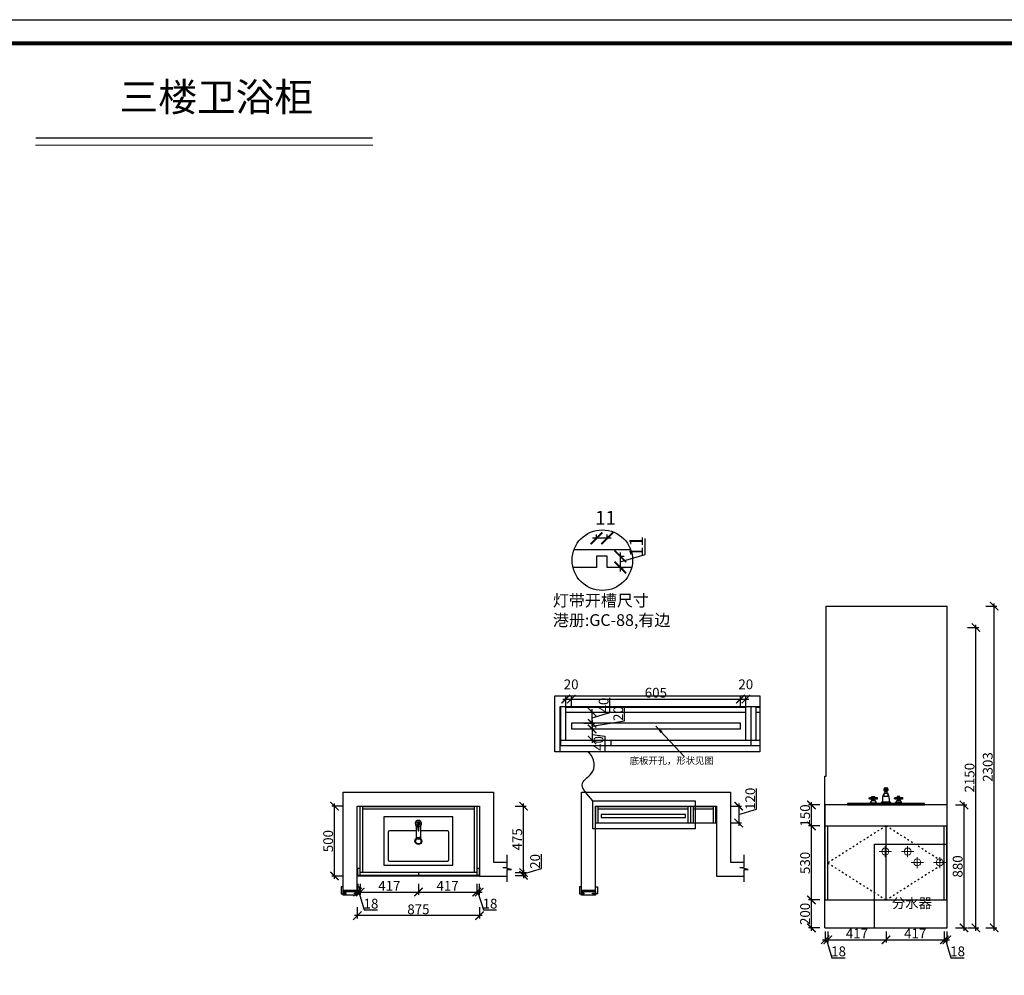
# Model space of a CAD drawing. Units: millimetres. Extents: x 251389 to 267593, y -250007 to -238715.
# Drawn here: x 255104 to 262152, y -245556 to -238715 of the extents above; entities that cross this region are included whole.
import ezdxf

# ---------------------------------------------------------------- set-up
doc = ezdxf.new("R2010")
doc.units = ezdxf.units.MM
doc.header["$PDMODE"] = 35
doc.header["$PDSIZE"] = -20
doc.linetypes.add('ACAD_ISO03W100', pattern=[30, 12, -18])
doc.layers.add('1', color=7, linetype='Continuous', lineweight=20)
doc.layers.add('尺寸', color=7, linetype='Continuous', lineweight=9)
for name, color, linetype in [('ZB_厨柜', 7, 'Continuous'), ('五金', 1, 'Continuous'), ('台面', 2, 'Continuous'), ('墙体', 4, 'Continuous'), ('开门方向', 8, 'ACAD_ISO03W100'), ('灰线', 252, 'Continuous'), ('门板', 3, 'Continuous')]:
    doc.layers.add(name, color=color, linetype=linetype)
doc.styles.get("Standard").update_dxf_attribs({"font": 'arial.ttf'})
doc.dimstyles.new('ISO-25', dxfattribs={"dimtxt": 70, "dimasz": 60, "dimexe": 20, "dimexo": 30, "dimtad": 1, "dimdec": 0, "dimdsep": 46, "dimtxsty": 'Standard', "dimblk": 'ARCHTICK', "dimcen": 2.5, "dimdle": 20, "dimclrd": 1, "dimclre": 1, "dimclrt": 1, "dimadec": 0, "dimazin": 0, "dimtfac": 1, "dimtdec": 0, "dimtmove": 1, "dimatfit": 3, "dimfxl": 0, "dimarcsym": 0})

# ---------------------------------------------------------------- blocks, each defined once
blk = doc.blocks.new('_ArchTick')
at = {"color": 0, "linetype": 'ByBlock', "const_width": 0.15}
blk.add_lwpolyline([(-0.5, -0.5), (0.5, 0.5)], dxfattribs=at)
blk = doc.blocks.new('*D10')
at = {"color": 1, "lineweight": -2}
for p, q in [((37109.3, -221460.1), (37109.3, -221378.7)), ((36982.9, -221449.2), (36982.9, -221546.7)), ((36979.9, -221469.2), (37002.9, -221469.2)), ((36982.9, -221498), (37109.3, -221460.1)), ((36979.9, -221526.7), (37002.9, -221526.7))]:
    blk.add_line(p, q, dxfattribs=at)
at = {"layer": 'Defpoints', "color": 0}
for p in [(36916.2, -221469.2), (36916.2, -221526.7), (36982.9, -221526.7)]:
    blk.add_point(p, dxfattribs=at)
at = {"color": 1, "lineweight": -2, "xscale": 60, "yscale": 60, "zscale": 60}
for p, rotation in [((36982.9, -221469.2), 90), ((36982.9, -221526.7), 270)]:
    blk.add_blockref('_ArchTick', p, dxfattribs=dict(at, rotation=rotation))
at = {"color": 1, "insert": (37073.5, -221419.4), "char_height": 70, "attachment_point": 5, "rotation": 90}
blk.add_mtext('11', dxfattribs=at)
blk = doc.blocks.new('*D11')
at = {"color": 1, "lineweight": -2}
for p, q in [((36936.2, -221377.1), (36841.2, -221377.1)), ((36861.2, -221380.1), (36861.2, -221357.1)), ((36916.2, -221380.1), (36916.2, -221357.1))]:
    blk.add_line(p, q, dxfattribs=at)
at = {"layer": 'Defpoints', "color": 0}
for p in [(36861.2, -221377.1), (36861.2, -221469.2), (36916.2, -221469.2)]:
    blk.add_point(p, dxfattribs=at)
at = {"color": 1, "lineweight": -2, "xscale": 60, "yscale": 60, "zscale": 60, "rotation": 180}
blk.add_blockref('_ArchTick', (36861.2, -221377.1), dxfattribs=at)
at = {"color": 1, "lineweight": -2, "xscale": 60, "yscale": 60, "zscale": 60}
blk.add_blockref('_ArchTick', (36916.2, -221377.1), dxfattribs=at)
at = {"color": 1, "insert": (36907.3, -221281.3), "char_height": 70, "attachment_point": 5}
blk.add_mtext('11', dxfattribs=at)
blk = doc.blocks.new('*D14')
at = {"color": 1, "lineweight": -2}
for p, q in [((247304.5, -222249.8), (247384.5, -222249.8)), ((247324.5, -222309.8), (247324.5, -222229.8)), ((247364.5, -222309.8), (247364.5, -222229.8))]:
    blk.add_line(p, q, dxfattribs=at)
at = {"layer": 'Defpoints', "color": 0}
for p in [(247364.5, -222249.8), (247324.5, -222440.9), (247364.5, -222440.9)]:
    blk.add_point(p, dxfattribs=at)
at = {"color": 1, "lineweight": -2, "xscale": 60, "yscale": 60, "zscale": 60, "rotation": 180}
blk.add_blockref('_ArchTick', (247324.5, -222249.8), dxfattribs=at)
at = {"color": 1, "lineweight": -2, "xscale": 60, "yscale": 60, "zscale": 60}
blk.add_blockref('_ArchTick', (247364.5, -222249.8), dxfattribs=at)
at = {"color": 1, "insert": (247363.1, -222153.4), "char_height": 70, "attachment_point": 5}
blk.add_mtext('20', dxfattribs=at)
blk = doc.blocks.new('*D15')
at = {"color": 1, "lineweight": -2}
for p, q in [((247344.5, -222249.8), (248594.5, -222249.8)), ((247364.5, -222309.8), (247364.5, -222229.8)), ((248574.5, -222309.8), (248574.5, -222229.8))]:
    blk.add_line(p, q, dxfattribs=at)
at = {"layer": 'Defpoints', "color": 0}
for p in [(248574.5, -222249.8), (247364.5, -222423.2), (248574.5, -222423.2)]:
    blk.add_point(p, dxfattribs=at)
at = {"color": 1, "lineweight": -2, "xscale": 60, "yscale": 60, "zscale": 60, "rotation": 180}
blk.add_blockref('_ArchTick', (247364.5, -222249.8), dxfattribs=at)
at = {"color": 1, "lineweight": -2, "xscale": 60, "yscale": 60, "zscale": 60}
blk.add_blockref('_ArchTick', (248574.5, -222249.8), dxfattribs=at)
at = {"color": 1, "insert": (247969.5, -222213.4), "char_height": 70, "attachment_point": 5}
blk.add_mtext('605', dxfattribs=at)
blk = doc.blocks.new('*D16')
at = {"color": 1, "lineweight": -2}
for p, q in [((248554.5, -222249.8), (248634.5, -222249.8)), ((248574.5, -222309.8), (248574.5, -222229.8)), ((248614.5, -222309.8), (248614.5, -222229.8))]:
    blk.add_line(p, q, dxfattribs=at)
at = {"layer": 'Defpoints', "color": 0}
for p in [(248614.5, -222249.8), (248574.5, -222423.2), (248614.5, -222423.2)]:
    blk.add_point(p, dxfattribs=at)
at = {"color": 1, "lineweight": -2, "xscale": 60, "yscale": 60, "zscale": 60, "rotation": 180}
blk.add_blockref('_ArchTick', (248574.5, -222249.8), dxfattribs=at)
at = {"color": 1, "lineweight": -2, "xscale": 60, "yscale": 60, "zscale": 60}
blk.add_blockref('_ArchTick', (248614.5, -222249.8), dxfattribs=at)
at = {"color": 1, "insert": (248613.1, -222153.4), "char_height": 70, "attachment_point": 5}
blk.add_mtext('20', dxfattribs=at)
blk = doc.blocks.new('*D17')
at = {"color": 1, "lineweight": -2}
for p, q in [((247641.1, -222344.8), (247641.1, -222240.7)), ((247453, -222343.2), (247533, -222343.2)), ((247513, -222443.2), (247513, -222323.2)), ((247513, -222383.2), (247641.1, -222344.8)), ((247453, -222423.2), (247533, -222423.2))]:
    blk.add_line(p, q, dxfattribs=at)
at = {"layer": 'Defpoints', "color": 0}
for p in [(247364.5, -222343.2), (247513, -222343.2), (247364.5, -222423.2)]:
    blk.add_point(p, dxfattribs=at)
at = {"color": 1, "lineweight": -2, "xscale": 60, "yscale": 60, "zscale": 60}
for p, rotation in [((247513, -222343.2), 90), ((247513, -222423.2), 270)]:
    blk.add_blockref('_ArchTick', p, dxfattribs=dict(at, rotation=rotation))
at = {"color": 1, "insert": (247604.8, -222292.7), "char_height": 70, "attachment_point": 5, "rotation": 90}
blk.add_mtext('40', dxfattribs=at)
blk = doc.blocks.new('*D18')
at = {"color": 1, "lineweight": -2}
for p, q in [((247745.5, -222404.8), (247745.5, -222302.3)), ((247453, -222423.2), (247533, -222423.2)), ((247513, -222403.2), (247513, -222483.2)), ((247513, -222443.2), (247745.5, -222404.8)), ((247453, -222463.2), (247533, -222463.2))]:
    blk.add_line(p, q, dxfattribs=at)
at = {"layer": 'Defpoints', "color": 0}
for p in [(247364.5, -222423.2), (247364.5, -222463.2), (247513, -222463.2)]:
    blk.add_point(p, dxfattribs=at)
at = {"color": 1, "lineweight": -2, "xscale": 60, "yscale": 60, "zscale": 60}
for p, rotation in [((247513, -222423.2), 90), ((247513, -222463.2), 270)]:
    blk.add_blockref('_ArchTick', p, dxfattribs=dict(at, rotation=rotation))
at = {"color": 1, "insert": (247709.2, -222353.5), "char_height": 70, "attachment_point": 5, "rotation": 90}
blk.add_mtext('20', dxfattribs=at)
blk = doc.blocks.new('*D19')
at = {"color": 1, "lineweight": -2}
for p, q in [((247453, -222463.2), (247533, -222463.2)), ((247513, -222443.2), (247513, -222563.2)), ((247453, -222543.2), (247533, -222543.2)), ((247513, -222503.2), (247604.8, -222515.7)), ((247604.8, -222515.7), (247604.8, -222619.8))]:
    blk.add_line(p, q, dxfattribs=at)
at = {"layer": 'Defpoints', "color": 0}
for p in [(247364.5, -222463.2), (247364.5, -222543.2), (247513, -222543.2)]:
    blk.add_point(p, dxfattribs=at)
at = {"color": 1, "lineweight": -2, "xscale": 60, "yscale": 60, "zscale": 60}
for p, rotation in [((247513, -222463.2), 90), ((247513, -222543.2), 270)]:
    blk.add_blockref('_ArchTick', p, dxfattribs=dict(at, rotation=rotation))
at = {"color": 1, "insert": (247568.4, -222567.7), "char_height": 70, "attachment_point": 5, "rotation": 90}
blk.add_mtext('40', dxfattribs=at)
blk = doc.blocks.new('*D39')
at = {"color": 1, "lineweight": -2}
for p, q in [((257520.5, -245068.8), (257520.5, -245148.8)), ((258395.5, -245068.8), (258395.5, -245148.8)), ((258415.5, -245128.8), (257500.5, -245128.8))]:
    blk.add_line(p, q, dxfattribs=at)
at = {"layer": 'Defpoints', "color": 0}
for p in [(257520.5, -244845.2), (258395.5, -244845.2), (257520.5, -245128.8)]:
    blk.add_point(p, dxfattribs=at)
at = {"color": 1, "lineweight": -2, "xscale": 60, "yscale": 60, "zscale": 60, "rotation": 180}
blk.add_blockref('_ArchTick', (257520.5, -245128.8), dxfattribs=at)
at = {"color": 1, "lineweight": -2, "xscale": 60, "yscale": 60, "zscale": 60}
blk.add_blockref('_ArchTick', (258395.5, -245128.8), dxfattribs=at)
at = {"color": 1, "insert": (257958, -245092.4), "char_height": 70, "attachment_point": 5}
blk.add_mtext('875', dxfattribs=at)
blk = doc.blocks.new('*D38')
at = {"color": 1, "lineweight": -2}
for p, q in [((260378.7, -244366.7), (260378.7, -244217.7)), ((260190.5, -244345.2), (260270.5, -244345.2)), ((260250.5, -244325.2), (260250.5, -244485.2)), ((260250.5, -244405.2), (260378.7, -244366.7)), ((260190.5, -244465.2), (260270.5, -244465.2))]:
    blk.add_line(p, q, dxfattribs=at)
at = {"layer": 'Defpoints', "color": 0}
for p in [(260088, -244345.2), (260088, -244465.2), (260250.5, -244465.2)]:
    blk.add_point(p, dxfattribs=at)
at = {"color": 1, "lineweight": -2, "xscale": 60, "yscale": 60, "zscale": 60}
for p, rotation in [((260250.5, -244345.2), 90), ((260250.5, -244465.2), 270)]:
    blk.add_blockref('_ArchTick', p, dxfattribs=dict(at, rotation=rotation))
at = {"color": 1, "insert": (260342.3, -244292.2), "char_height": 70, "attachment_point": 5, "rotation": 90}
blk.add_mtext('120', dxfattribs=at)
blk = doc.blocks.new('*D37')
at = {"color": 1, "lineweight": -2}
for p, q in [((262018.9, -242913.4), (262098.9, -242913.4)), ((262078.9, -245236.4), (262078.9, -242893.4)), ((262018.9, -245216.4), (262098.9, -245216.4))]:
    blk.add_line(p, q, dxfattribs=at)
at = {"layer": 'Defpoints', "color": 0}
for p in [(261742.5, -242913.4), (262078.9, -242913.4), (261742.5, -245216.4)]:
    blk.add_point(p, dxfattribs=at)
at = {"color": 1, "lineweight": -2, "xscale": 60, "yscale": 60, "zscale": 60}
for p, rotation in [((262078.9, -242913.4), 90), ((262078.9, -245216.4), 270)]:
    blk.add_blockref('_ArchTick', p, dxfattribs=dict(at, rotation=rotation))
at = {"color": 1, "insert": (262042.5, -244064.9), "char_height": 70, "attachment_point": 5, "rotation": 90}
blk.add_mtext('2303', dxfattribs=at)
blk = doc.blocks.new('*D21')
at = {"color": 1, "lineweight": -2}
for p, q in [((261888.5, -243066.4), (261968.5, -243066.4)), ((261948.5, -245236.4), (261948.5, -243046.4)), ((261888.5, -245216.4), (261968.5, -245216.4))]:
    blk.add_line(p, q, dxfattribs=at)
at = {"layer": 'Defpoints', "color": 0}
for p in [(261739.5, -243066.4), (261948.5, -243066.4), (261742.5, -245216.4)]:
    blk.add_point(p, dxfattribs=at)
at = {"color": 1, "lineweight": -2, "xscale": 60, "yscale": 60, "zscale": 60}
for p, rotation in [((261948.5, -243066.4), 90), ((261948.5, -245216.4), 270)]:
    blk.add_blockref('_ArchTick', p, dxfattribs=dict(at, rotation=rotation))
at = {"color": 1, "insert": (261912.2, -244141.4), "char_height": 70, "attachment_point": 5, "rotation": 90}
blk.add_mtext('2150', dxfattribs=at)
blk = doc.blocks.new('*D36')
at = {"color": 1, "lineweight": -2}
for p, q in [((261803.4, -244336.4), (261883.4, -244336.4)), ((261863.4, -245236.4), (261863.4, -244316.4)), ((261803.4, -245216.4), (261883.4, -245216.4))]:
    blk.add_line(p, q, dxfattribs=at)
at = {"layer": 'Defpoints', "color": 0}
for p in [(261742.5, -244336.4), (261863.4, -244336.4), (261742.5, -245216.4)]:
    blk.add_point(p, dxfattribs=at)
at = {"color": 1, "lineweight": -2, "xscale": 60, "yscale": 60, "zscale": 60}
for p, rotation in [((261863.4, -244336.4), 90), ((261863.4, -245216.4), 270)]:
    blk.add_blockref('_ArchTick', p, dxfattribs=dict(at, rotation=rotation))
at = {"color": 1, "insert": (261827, -244776.4), "char_height": 70, "attachment_point": 5, "rotation": 90}
blk.add_mtext('880', dxfattribs=at)
blk = doc.blocks.new('*D35')
at = {"color": 1, "lineweight": -2}
for p, q in [((260831.1, -244336.4), (260751.1, -244336.4)), ((260771.1, -244506.4), (260771.1, -244316.4)), ((260831.1, -244486.4), (260751.1, -244486.4))]:
    blk.add_line(p, q, dxfattribs=at)
at = {"layer": 'Defpoints', "color": 0}
for p in [(260771.1, -244336.4), (260867.5, -244336.4), (260888.5, -244486.4)]:
    blk.add_point(p, dxfattribs=at)
at = {"color": 1, "lineweight": -2, "xscale": 60, "yscale": 60, "zscale": 60}
for p, rotation in [((260771.1, -244336.4), 90), ((260771.1, -244486.4), 270)]:
    blk.add_blockref('_ArchTick', p, dxfattribs=dict(at, rotation=rotation))
at = {"color": 1, "insert": (260734.7, -244411.4), "char_height": 70, "attachment_point": 5, "rotation": 90}
blk.add_mtext('150', dxfattribs=at)
blk = doc.blocks.new('*D34')
at = {"color": 1, "lineweight": -2}
for p, q in [((260831.1, -244486.4), (260751.1, -244486.4)), ((260771.1, -245036.4), (260771.1, -244466.4)), ((260831.1, -245016.4), (260751.1, -245016.4))]:
    blk.add_line(p, q, dxfattribs=at)
at = {"layer": 'Defpoints', "color": 0}
for p in [(260771.1, -244486.4), (260888.5, -244486.4), (260888.5, -245016.4)]:
    blk.add_point(p, dxfattribs=at)
at = {"color": 1, "lineweight": -2, "xscale": 60, "yscale": 60, "zscale": 60}
for p, rotation in [((260771.1, -244486.4), 90), ((260771.1, -245016.4), 270)]:
    blk.add_blockref('_ArchTick', p, dxfattribs=dict(at, rotation=rotation))
at = {"color": 1, "insert": (260734.7, -244751.4), "char_height": 70, "attachment_point": 5, "rotation": 90}
blk.add_mtext('530', dxfattribs=at)
blk = doc.blocks.new('*D33')
at = {"color": 1, "lineweight": -2}
for p, q in [((260831.1, -245016.4), (260751.1, -245016.4)), ((260771.1, -245236.4), (260771.1, -244996.4)), ((260831.1, -245216.4), (260751.1, -245216.4))]:
    blk.add_line(p, q, dxfattribs=at)
at = {"layer": 'Defpoints', "color": 0}
for p in [(260771.1, -245016.4), (260888.5, -245016.4), (260867.5, -245216.4)]:
    blk.add_point(p, dxfattribs=at)
at = {"color": 1, "lineweight": -2, "xscale": 60, "yscale": 60, "zscale": 60}
for p, rotation in [((260771.1, -245016.4), 90), ((260771.1, -245216.4), 270)]:
    blk.add_blockref('_ArchTick', p, dxfattribs=dict(at, rotation=rotation))
at = {"color": 1, "insert": (260734.7, -245116.4), "char_height": 70, "attachment_point": 5, "rotation": 90}
blk.add_mtext('200', dxfattribs=at)
blk = doc.blocks.new('*D32')
at = {"color": 1, "lineweight": -2}
for p, q in [((261722.5, -245241.6), (261722.5, -245321.6)), ((261740.5, -245241.6), (261740.5, -245321.6)), ((261702.5, -245301.6), (261760.5, -245301.6)), ((261731.5, -245301.6), (261770, -245429.8)), ((261770, -245429.8), (261865.1, -245429.8))]:
    blk.add_line(p, q, dxfattribs=at)
at = {"layer": 'Defpoints', "color": 0}
for p in [(261722.5, -245016.4), (261740.5, -245016.4), (261740.5, -245301.6)]:
    blk.add_point(p, dxfattribs=at)
at = {"color": 1, "lineweight": -2, "xscale": 60, "yscale": 60, "zscale": 60, "rotation": 180}
blk.add_blockref('_ArchTick', (261722.5, -245301.6), dxfattribs=at)
at = {"color": 1, "lineweight": -2, "xscale": 60, "yscale": 60, "zscale": 60}
blk.add_blockref('_ArchTick', (261740.5, -245301.6), dxfattribs=at)
at = {"color": 1, "insert": (261817.5, -245393.4), "char_height": 70, "attachment_point": 5}
blk.add_mtext('18', dxfattribs=at)
blk = doc.blocks.new('*D31')
at = {"color": 1, "lineweight": -2}
for p, q in [((261305.5, -245241.6), (261305.5, -245321.6)), ((261722.5, -245241.6), (261722.5, -245321.6)), ((261285.5, -245301.6), (261742.5, -245301.6))]:
    blk.add_line(p, q, dxfattribs=at)
at = {"layer": 'Defpoints', "color": 0}
for p in [(261305.5, -245016.4), (261722.5, -245016.4), (261722.5, -245301.6)]:
    blk.add_point(p, dxfattribs=at)
at = {"color": 1, "lineweight": -2, "xscale": 60, "yscale": 60, "zscale": 60, "rotation": 180}
blk.add_blockref('_ArchTick', (261305.5, -245301.6), dxfattribs=at)
at = {"color": 1, "lineweight": -2, "xscale": 60, "yscale": 60, "zscale": 60}
blk.add_blockref('_ArchTick', (261722.5, -245301.6), dxfattribs=at)
at = {"color": 1, "insert": (261514, -245265.8), "char_height": 70, "attachment_point": 5}
blk.add_mtext('417', dxfattribs=at)
blk = doc.blocks.new('*D30')
at = {"color": 1, "lineweight": -2}
for p, q in [((260888.5, -245241.6), (260888.5, -245321.6)), ((261305.5, -245241.6), (261305.5, -245321.6)), ((260868.5, -245301.6), (261325.5, -245301.6))]:
    blk.add_line(p, q, dxfattribs=at)
at = {"layer": 'Defpoints', "color": 0}
for p in [(260888.5, -245016.4), (261305.5, -245016.4), (261305.5, -245301.6)]:
    blk.add_point(p, dxfattribs=at)
at = {"color": 1, "lineweight": -2, "xscale": 60, "yscale": 60, "zscale": 60, "rotation": 180}
blk.add_blockref('_ArchTick', (260888.5, -245301.6), dxfattribs=at)
at = {"color": 1, "lineweight": -2, "xscale": 60, "yscale": 60, "zscale": 60}
blk.add_blockref('_ArchTick', (261305.5, -245301.6), dxfattribs=at)
at = {"color": 1, "insert": (261097, -245265.8), "char_height": 70, "attachment_point": 5}
blk.add_mtext('417', dxfattribs=at)
blk = doc.blocks.new('*D29')
at = {"color": 1, "lineweight": -2}
for p, q in [((260870.5, -245241.6), (260870.5, -245321.6)), ((260888.5, -245241.6), (260888.5, -245321.6)), ((260850.5, -245301.6), (260908.5, -245301.6)), ((260879.5, -245301.6), (260918, -245429.8)), ((260918, -245429.8), (261013.1, -245429.8))]:
    blk.add_line(p, q, dxfattribs=at)
at = {"layer": 'Defpoints', "color": 0}
for p in [(260870.5, -245016.4), (260888.5, -245016.4), (260888.5, -245301.6)]:
    blk.add_point(p, dxfattribs=at)
at = {"color": 1, "lineweight": -2, "xscale": 60, "yscale": 60, "zscale": 60, "rotation": 180}
blk.add_blockref('_ArchTick', (260870.5, -245301.6), dxfattribs=at)
at = {"color": 1, "lineweight": -2, "xscale": 60, "yscale": 60, "zscale": 60}
blk.add_blockref('_ArchTick', (260888.5, -245301.6), dxfattribs=at)
at = {"color": 1, "insert": (260965.5, -245393.4), "char_height": 70, "attachment_point": 5}
blk.add_mtext('18', dxfattribs=at)
blk = doc.blocks.new('A$C650A3D46')
at = {"layer": 'ZB_厨柜', "color": 1, "lineweight": 13}
for p, q in [((43.5, 0), (43.5, 78.7)), ((43.5, 0), (43.5, 78.7)), ((87.5, 41.2), (0, 41.2)), ((87.5, 41.2), (0, 41.2))]:
    blk.add_line(p, q, dxfattribs=at)
at = {"layer": 'ZB_厨柜', "color": 5, "lineweight": 13}
for p, q in [((203.7, 0), (203.7, 78.7)), ((203.7, 0), (203.7, 78.7)), ((247.7, 41.2), (160.2, 41.2)), ((247.7, 41.2), (160.2, 41.2))]:
    blk.add_line(p, q, dxfattribs=at)
at = {"layer": 'ZB_厨柜', "color": 1, "lineweight": 13}
blk.add_circle((43.5, 41.2), 25.2, dxfattribs=at)
blk.add_circle((43.5, 41.2), 25.2, dxfattribs=at)
at = {"layer": 'ZB_厨柜', "color": 5, "lineweight": 13}
blk.add_circle((203.7, 41.2), 25.2, dxfattribs=at)
blk.add_circle((203.7, 41.2), 25.2, dxfattribs=at)
blk = doc.blocks.new('A$C323D4D7D')
at = {"layer": 'ZB_厨柜', "color": 251}
for p, q in [((112.5, 93.7), (112.5, 106.2)), ((112.5, 106.2), (137.5, 106.2)), ((137.5, 93.7), (112.5, 93.7)), ((112.5, 75), (137.5, 75)), ((118.7, 112.5), (131.2, 112.5)), ((131.2, 87.5), (118.7, 87.5)), ((118.7, 75), (118.7, 87.5)), ((131.2, 87.5), (131.2, 75)), ((137.5, 106.2), (137.5, 93.7)), ((12.3, 6.2), (56.5, 6.2)), ((25, 40.6), (18.7, 40.6)), ((25, 34.4), (18.7, 34.4)), ((46.4, 18.7), (22.6, 18.7)), ((25, 50), (43.7, 50)), ((25, 25), (25, 50)), ((43.7, 25), (25, 25)), ((43.7, 50), (43.7, 25)), ((43.7, 40.6), (50, 40.6)), ((43.7, 34.4), (50, 34.4)), ((100, 12.5), (150, 12.5)), ((137.5, 50), (112.5, 50)), ((237.7, 6.2), (193.5, 6.2)), ((206.2, 40.6), (200, 40.6)), ((206.2, 34.4), (200, 34.4)), ((203.6, 18.7), (227.4, 18.7)), ((206.2, 50), (206.2, 25)), ((225, 50), (206.2, 50)), ((206.2, 25), (225, 25)), ((225, 25), (225, 50)), ((225, 40.6), (231.2, 40.6)), ((225, 34.4), (231.2, 34.4)), ((0, 0), (68.7, 0)), ((87.5, 0), (162.5, 0)), ((250, 0), (181.2, 0))]:
    blk.add_line(p, q, dxfattribs=at)
for centre in [(12.5, 37.5), (34.4, 37.5), (56.2, 37.5), (193.7, 37.5), (215.6, 37.5), (237.5, 37.5)]:
    blk.add_circle(centre, 6.99, dxfattribs=at)
for centre, radius, start, end in [((200, 25), 100.8, 150.2551, 187.125), ((141, 62.5), 31.2, 156.3417, 203.6583), ((118.6, 106.4), 6.06, 88.22243, 181.7776), ((118.6, 93.6), 6.06, 178.2224, 271.7776), ((131.4, 106.4), 6.06, 358.2224, 91.77757), ((131.4, 93.6), 6.06, 268.2224, 1.77757), ((109, 62.5), 31.2, 336.3417, 23.65835), ((50, 25), 100.8, 352.875, 29.74488), ((-9.4, 34.4), 35.6, 285.2551, 344.7449), ((78.1, 34.4), 35.6, 195.2551, 254.7449), ((105.1, -5.1), 18.3, 106.1502, 163.8498), ((144.9, -5.1), 18.3, 16.1502, 73.84979), ((171.9, 34.4), 35.6, 285.2551, 344.7449), ((259.4, 34.4), 35.6, 195.2551, 254.7449)]:
    blk.add_arc(centre, radius, start, end, dxfattribs=at)
blk = doc.blocks.new('A$C1320017F')
at = {"layer": 'ZB_厨柜', "color": 251}
blk.add_lwpolyline([(0, 0), (550, 0), (550, 10), (0, 10)], close=True, dxfattribs=at)
blk.add_blockref('A$C323D4D7D', (150, 10), dxfattribs=at)
blk = doc.blocks.new('*D28')
at = {"color": 1, "lineweight": -2}
for p, q in [((257417.4, -244345.2), (257337.4, -244345.2)), ((257357.4, -244865.2), (257357.4, -244325.2)), ((257417.4, -244845.2), (257337.4, -244845.2))]:
    blk.add_line(p, q, dxfattribs=at)
at = {"layer": 'Defpoints', "color": 0}
for p in [(257357.4, -244345.2), (258395.5, -244345.2), (258395.5, -244845.2)]:
    blk.add_point(p, dxfattribs=at)
at = {"color": 1, "lineweight": -2, "xscale": 60, "yscale": 60, "zscale": 60}
for p, rotation in [((257357.4, -244345.2), 90), ((257357.4, -244845.2), 270)]:
    blk.add_blockref('_ArchTick', p, dxfattribs=dict(at, rotation=rotation))
at = {"color": 1, "insert": (257321, -244595.2), "char_height": 70, "attachment_point": 5, "rotation": 90}
blk.add_mtext('500', dxfattribs=at)
blk = doc.blocks.new('*D27')
at = {"color": 1, "lineweight": -2}
for p, q in [((258838.7, -244791.7), (258838.7, -244689.3)), ((258650.5, -244820.2), (258730.5, -244820.2)), ((258710.5, -244830.2), (258838.7, -244791.7)), ((258710.5, -244800.2), (258710.5, -244860.2)), ((258650.5, -244840.2), (258730.5, -244840.2))]:
    blk.add_line(p, q, dxfattribs=at)
at = {"layer": 'Defpoints', "color": 0}
for p in [(258375.5, -244820.2), (258375.5, -244840.2), (258710.5, -244840.2)]:
    blk.add_point(p, dxfattribs=at)
at = {"color": 1, "lineweight": -2, "xscale": 60, "yscale": 60, "zscale": 60}
for p, rotation in [((258710.5, -244820.2), 90), ((258710.5, -244840.2), 270)]:
    blk.add_blockref('_ArchTick', p, dxfattribs=dict(at, rotation=rotation))
at = {"color": 1, "insert": (258802.3, -244740.5), "char_height": 70, "attachment_point": 5, "rotation": 90}
blk.add_mtext('20', dxfattribs=at)
blk = doc.blocks.new('*D26')
at = {"color": 1, "lineweight": -2}
for p, q in [((258650.5, -244345.2), (258730.5, -244345.2)), ((258710.5, -244840.2), (258710.5, -244325.2)), ((258650.5, -244820.2), (258730.5, -244820.2))]:
    blk.add_line(p, q, dxfattribs=at)
at = {"layer": 'Defpoints', "color": 0}
for p in [(258357.5, -244345.2), (258710.5, -244345.2), (258357.5, -244820.2)]:
    blk.add_point(p, dxfattribs=at)
at = {"color": 1, "lineweight": -2, "xscale": 60, "yscale": 60, "zscale": 60}
for p, rotation in [((258710.5, -244345.2), 90), ((258710.5, -244820.2), 270)]:
    blk.add_blockref('_ArchTick', p, dxfattribs=dict(at, rotation=rotation))
at = {"color": 1, "insert": (258674.3, -244582.7), "char_height": 70, "attachment_point": 5, "rotation": 90}
blk.add_mtext('475', dxfattribs=at)
blk = doc.blocks.new('*D25')
at = {"color": 1, "lineweight": -2}
for p, q in [((258375.5, -244899.9), (258375.5, -244979.9)), ((258393.5, -244899.9), (258393.5, -244979.9)), ((258355.5, -244959.9), (258413.5, -244959.9)), ((258384.5, -244959.9), (258422.9, -245088)), ((258422.9, -245088), (258518, -245088))]:
    blk.add_line(p, q, dxfattribs=at)
at = {"layer": 'Defpoints', "color": 0}
for p in [(258375.5, -244820.2), (258393.5, -244790.2), (258393.5, -244959.9)]:
    blk.add_point(p, dxfattribs=at)
at = {"color": 1, "lineweight": -2, "xscale": 60, "yscale": 60, "zscale": 60, "rotation": 180}
blk.add_blockref('_ArchTick', (258375.5, -244959.9), dxfattribs=at)
at = {"color": 1, "lineweight": -2, "xscale": 60, "yscale": 60, "zscale": 60}
blk.add_blockref('_ArchTick', (258393.5, -244959.9), dxfattribs=at)
at = {"color": 1, "insert": (258470.5, -245051.7), "char_height": 70, "attachment_point": 5}
blk.add_mtext('18', dxfattribs=at)
blk = doc.blocks.new('*D24')
at = {"color": 1, "lineweight": -2}
for p, q in [((257958.5, -244899.9), (257958.5, -244979.9)), ((258375.5, -244899.9), (258375.5, -244979.9)), ((257938.5, -244959.9), (258395.5, -244959.9))]:
    blk.add_line(p, q, dxfattribs=at)
at = {"layer": 'Defpoints', "color": 0}
for p in [(257958.5, -244820.2), (258375.5, -244820.2), (258375.5, -244959.9)]:
    blk.add_point(p, dxfattribs=at)
at = {"color": 1, "lineweight": -2, "xscale": 60, "yscale": 60, "zscale": 60, "rotation": 180}
blk.add_blockref('_ArchTick', (257958.5, -244959.9), dxfattribs=at)
at = {"color": 1, "lineweight": -2, "xscale": 60, "yscale": 60, "zscale": 60}
blk.add_blockref('_ArchTick', (258375.5, -244959.9), dxfattribs=at)
at = {"color": 1, "insert": (258167, -244924.1), "char_height": 70, "attachment_point": 5}
blk.add_mtext('417', dxfattribs=at)
blk = doc.blocks.new('*D23')
at = {"color": 1, "lineweight": -2}
for p, q in [((257541.5, -244899.9), (257541.5, -244979.9)), ((257958.5, -244899.9), (257958.5, -244979.9)), ((257521.5, -244959.9), (257978.5, -244959.9))]:
    blk.add_line(p, q, dxfattribs=at)
at = {"layer": 'Defpoints', "color": 0}
for p in [(257958.5, -244820.2), (257541.5, -244840.2), (257958.5, -244959.9)]:
    blk.add_point(p, dxfattribs=at)
at = {"color": 1, "lineweight": -2, "xscale": 60, "yscale": 60, "zscale": 60, "rotation": 180}
blk.add_blockref('_ArchTick', (257541.5, -244959.9), dxfattribs=at)
at = {"color": 1, "lineweight": -2, "xscale": 60, "yscale": 60, "zscale": 60}
blk.add_blockref('_ArchTick', (257958.5, -244959.9), dxfattribs=at)
at = {"color": 1, "insert": (257750, -244924.1), "char_height": 70, "attachment_point": 5}
blk.add_mtext('417', dxfattribs=at)
blk = doc.blocks.new('*D22')
at = {"color": 1, "lineweight": -2}
for p, q in [((257523.5, -244899.9), (257523.5, -244979.9)), ((257541.5, -244899.9), (257541.5, -244979.9)), ((257503.5, -244959.9), (257561.5, -244959.9)), ((257532.5, -244959.9), (257570.9, -245088)), ((257570.9, -245088), (257666, -245088))]:
    blk.add_line(p, q, dxfattribs=at)
at = {"layer": 'Defpoints', "color": 0}
for p in [(257523.5, -244840.2), (257541.5, -244840.2), (257541.5, -244959.9)]:
    blk.add_point(p, dxfattribs=at)
at = {"color": 1, "lineweight": -2, "xscale": 60, "yscale": 60, "zscale": 60, "rotation": 180}
blk.add_blockref('_ArchTick', (257523.5, -244959.9), dxfattribs=at)
at = {"color": 1, "lineweight": -2, "xscale": 60, "yscale": 60, "zscale": 60}
blk.add_blockref('_ArchTick', (257541.5, -244959.9), dxfattribs=at)
at = {"color": 1, "insert": (257618.5, -245051.7), "char_height": 70, "attachment_point": 5}
blk.add_mtext('18', dxfattribs=at)
blk = doc.blocks.new('DASFFGHJK')
at = {"layer": '灰线'}
for p, q in [((132567.2, 7193.5), (132220.7, 7193.5)), ((132220.7, 7193.5), (132220.7, 6699.5)), ((132567.2, 6699.5), (132567.2, 7193.5)), ((132250.4, 7153.9), (132250.4, 6739.1)), ((132458.3, 7163.8), (132260.3, 7163.8)), ((132468.2, 6961.7), (132468.2, 7153.9)), ((132502.9, 6961.7), (132415.7, 6961.7)), ((132502.9, 6931.3), (132415.7, 6931.3)), ((132468.2, 6739.1), (132468.2, 6931.3)), ((132220.7, 6699.5), (132567.2, 6699.5)), ((132260.3, 6729.2), (132458.3, 6729.2))]:
    blk.add_line(p, q, dxfattribs=at)
for centre, major_axis, ratio, start_param, end_param in [((132260.3, 7153.9), (-7, 7), 1, -0.785398, 0.785398), ((132458.3, 7153.9), (7, 7), 1, 5.497787, 7.068583), ((132393.9, 6946.5), (-0.4, 24.7), 1, 3.126776232048817, 9.409961539228403), ((132393.9, 6946.5), (0.4, 19.8), 1, 3.160438, 9.443623), ((132415.7, 6946.5), (0, 15.2), 0.448066, 0, 3.141593), ((132425.4, 6946.5), (0, 15.2), 0.448066, 0, 3.141593), ((132426.8, 6946.5), (0, 15.2), 0.448066, 0, 3.141593), ((132469.6, 6946.5), (-2, 2), 1, -0.785398, 2.356194), ((132493.6, 6643.2), (-0.2, 307), 1, -0.078895, 0.0779), ((132493.6, 7249.7), (0.2, 307), 1, 3.06369, 3.220485), ((132519.8, 6946.5), (-0.3, 22.8), 1, 1.724118, 7.676106), ((132519.8, 6946.5), (8.59, 8.59), 1, 2.642665, 8.352909), ((132519.8, 6946.5), (7.51, 7.51), 1, 2.67725, 8.318324), ((132517.7, 6946.5), (2, 2), 1, 3.926991, 7.068583), ((132260.3, 6739.1), (7, 7), 1, 2.356194, 3.926991), ((132458.3, 6739.1), (-7, 7), 1, 2.356194, 3.926991)]:
    blk.add_ellipse(centre, major_axis=major_axis, ratio=ratio, start_param=start_param, end_param=end_param, dxfattribs=at)
blk = doc.blocks.new('帝森衣柜')
at = {"color": 0, "linetype": 'ByBlock', "lineweight": -3}
blk.add_lwpolyline([(9273.8, 0), (0, 0), (0, 6462.7), (9273.8, 6462.7)], close=True, dxfattribs=at)
blk.add_lwpolyline([(9273.8, 0), (0, 0), (0, 6462.7), (9273.8, 6462.7)], close=True, dxfattribs=at)
blk.add_lwpolyline([(9273.8, 0), (0, 0), (0, 6462.7), (9273.8, 6462.7)], close=True, dxfattribs=at)
at = {"color": 0, "linetype": 'ByBlock', "lineweight": -3, "const_width": 16.2}
blk.add_lwpolyline([(9176.4, 97.4), (97.6, 97.4), (97.6, 6365.4), (9176.4, 6365.4)], close=True, dxfattribs=at)
blk.add_lwpolyline([(9176.4, 97.4), (97.6, 97.4), (97.6, 6365.4), (9176.4, 6365.4)], close=True, dxfattribs=at)
blk.add_lwpolyline([(9176.4, 97.4), (97.6, 97.4), (97.6, 6365.4), (9176.4, 6365.4)], close=True, dxfattribs=at)
blk = doc.blocks.new('VGFDGFGHFGHFHJKLJKLJ')
for p, q in [((37036.9, -221436.7), (36745.1, -221436.7)), ((36861.2, -221526.7), (36740.7, -221526.7)), ((37041.3, -221526.7), (36916.2, -221526.7))]:
    blk.add_line(p, q)
blk.add_lwpolyline([(36916.2, -221526.7), (36916.2, -221469.2), (36861.2, -221469.2), (36861.2, -221526.7)])
blk.add_circle((36891, -221489), 154.9)
at = {"insert": (36637.9, -221665.4), "char_height": 60, "attachment_point": 1}
blk.add_mtext_dynamic_manual_height_columns('{\\fSimSun|b0|i0|c134|p2;灯带开槽尺寸\\P港册:GC-88,有边}', width=705.075, gutter_width=12.5, heights=[233.7], dxfattribs=at)
dim = blk.add_linear_dim(base=(36861.2, -221377.1), p1=(36916.2, -221469.2), p2=(36861.2, -221469.2), text='11', dimstyle='ISO-25', override={"dimfxl": 3})
dim.commit()
dim.dimension.update_dxf_attribs({"geometry": '*D11', "text_midpoint": (36907.3, -221281.3)})
dim = blk.add_linear_dim(base=(36982.9, -221526.7), p1=(36916.2, -221469.2), p2=(36916.2, -221526.7), angle=90, text='11', dimstyle='ISO-25', override={"dimfxl": 3})
dim.commit()
dim.dimension.update_dxf_attribs({"geometry": '*D10', "text_midpoint": (37073.5, -221459.5)})
blk = doc.blocks.new('GFDSGFDSGHFDHGFD')
for p, q in [((247288.5, -222543.2), (247288.5, -222303.2)), ((247324.5, -222543.2), (247324.5, -222303.2)), ((247324.5, -222307.2), (248614.5, -222307.2)), ((247324.5, -222343.2), (248614.5, -222343.2)), ((248614.5, -222543.2), (248614.5, -222303.2)), ((248650.5, -222543.2), (248650.5, -222303.2)), ((248686.5, -222543.2), (248686.5, -222303.2)), ((248686.5, -222307.2), (248714, -222307.2)), ((248686.5, -222343.2), (248714, -222343.2))]:
    blk.add_line(p, q)
blk.add_lwpolyline([(247364.5, -222423.2), (247364.5, -222463.2), (248574.5, -222463.2), (248574.5, -222423.2)], close=True)
at = {"layer": '五金'}
blk.add_lwpolyline([(247246.7, -222227.1), (248714, -222227.1), (248714, -222628.6), (247246.7, -222628.6)], close=True, dxfattribs=at)
at = {"layer": '墙体'}
for p, q in [((247284.5, -222628.6), (247284.5, -222303.2)), ((247284.5, -222303.2), (248714, -222303.2))]:
    blk.add_line(p, q, dxfattribs=at)
at = {"layer": '门板'}
for p, q in [((247288.5, -222543.2), (248714, -222543.2)), ((247288.5, -222583.2), (247288.5, -222543.2)), ((247648.5, -222583.2), (247648.5, -222543.2)), ((248650.5, -222583.2), (248650.5, -222543.2)), ((247288.5, -222583.2), (248714, -222583.2))]:
    blk.add_line(p, q, dxfattribs=at)
at = {"insert": (247781.9, -222665.7), "char_height": 49, "attachment_point": 1}
blk.add_mtext_dynamic_manual_height_columns('{\\fSimSun|b0|i0|c134|p2;底板开孔，形状见图}', width=1490.187, gutter_width=12.5, heights=[108.9], dxfattribs=at)
for base, p1, p2, text, picture, middle in [((247364.5, -222249.8), (247324.5, -222440.9), (247364.5, -222440.9), '20', '*D14', (247363.1, -222153.4)), ((248614.5, -222249.8), (248574.5, -222423.2), (248614.5, -222423.2), '20', '*D16', (248613.1, -222153.4)), ((248574.5, -222249.8), (247364.5, -222423.2), (248574.5, -222423.2), '605', '*D15', (247969.5, -222213.4))]:
    dim = blk.add_linear_dim(base=base, p1=p1, p2=p2, text=text, dimstyle='ISO-25', override={"dimfxl": 60, "dimarcsym": 1})
    dim.commit()
    dim.dimension.update_dxf_attribs({"geometry": picture, "text_midpoint": middle})
dim = blk.add_linear_dim(base=(247513, -222343.2), p1=(247364.5, -222423.2), p2=(247364.5, -222343.2), angle=90, text='40', dimstyle='ISO-25', override={"dimfxl": 60, "dimarcsym": 1})
dim.commit()
dim.dimension.update_dxf_attribs({"geometry": '*D17', "text_midpoint": (247604.8, -222344.2)})
for base, p1, p2, text, picture, middle in [((247513, -222463.2), (247364.5, -222423.2), (247364.5, -222463.2), '20', '*D18', (247745.5, -222404.2)), ((247513, -222543.2), (247364.5, -222463.2), (247364.5, -222543.2), '40', '*D19', (247604.8, -222516.3))]:
    dim = blk.add_linear_dim(base=base, p1=p1, p2=p2, angle=90, text=text, dimstyle='ISO-25', override={"dimfxl": 60, "dimarcsym": 1})
    dim.commit()
    dim.dimension.update_dxf_attribs({"geometry": picture, "text_midpoint": middle, "dimtype": 128})
blk.add_leader([(247969.5, -222443.2), (248172.4, -222660.4)], dimstyle='ISO-25', override={"dimgap": 0.625, "dimtad": 0, "dimfxl": 60, "dimarcsym": 1})

msp = doc.modelspace()

# ---------------------------------------------------------------- linework, layer by layer
for p, q in [((257541.5, -244790.2), (257541.5, -244345.2)), ((257559.5, -244820.2), (257559.5, -244345.2)), ((258357.5, -244345.2), (258357.5, -244820.2)), ((258375.5, -244345.2), (258375.5, -244790.2)), ((259227, -244465.2), (259227, -244345.2)), ((259245, -244465.2), (259245, -244345.2)), ((259890, -244465.2), (259890, -244345.2)), ((259908, -244465.2), (259908, -244345.2)), ((259926, -244465.2), (259926, -244345.2)), ((260070, -244465.2), (260070, -244345.2)), ((260088, -244465.2), (260088, -244345.2)), ((257559.5, -244347.2), (258357.5, -244347.2)), ((257559.5, -244365.2), (258357.5, -244365.2)), ((259245, -244347.2), (259890, -244347.2)), ((259245, -244365.2), (259890, -244365.2)), ((259926, -244347.2), (260070, -244347.2)), ((259926, -244365.2), (260070, -244365.2)), ((259227, -244465.2), (260088, -244465.2))]:
    msp.add_line(p, q)
msp.add_lwpolyline([(259265, -244405.2), (259265, -244425.2), (259870, -244425.2), (259870, -244405.2)], close=True)
at = {"layer": '1'}
msp.add_line((255217.3, -239613.2), (257631, -239613.2), dxfattribs=at)
at = {"layer": '1', "const_width": 11.2}
msp.add_lwpolyline([(255217.3, -239561.7), (257631, -239561.7)], dxfattribs=at)
msp.add_lwpolyline([(255217.3, -239561.7), (257631, -239561.7)], dxfattribs=at)
at = {"layer": '五金'}
msp.add_lwpolyline([(259206, -244307.1), (259939.7, -244307.1), (259939.7, -244507.8), (259206, -244507.8)], close=True, dxfattribs=at)
msp.add_open_spline([(259206, -244307.1), (259168.7, -244264.3), (259081.8, -244177.7), (259246.3, -244106.2), (259209.1, -243976.2), (259167.6, -243957.1)], degree=3, knots=[0, 0, 0, 0, 139.121423, 248.298887, 387.108635, 387.108635, 387.108635, 387.108635], dxfattribs=at)
at = {"layer": '台面'}
for points in [[(257520.5, -244345.2), (258395.5, -244345.2), (258395.5, -244845.2), (257520.5, -244845.2)], [(261742.5, -244336.4), (260867.5, -244336.4), (260867.5, -244486.4), (261742.5, -244486.4)]]:
    msp.add_lwpolyline(points, close=True, dxfattribs=at)
at = {"layer": '墙体'}
for p, q in [((260876.5, -242913.4), (261742.5, -242913.4)), ((260876.5, -244130.9), (260876.5, -242913.4)), ((261742.5, -245216.4), (261742.5, -242913.4)), ((260867.5, -244130.9), (260876.5, -244130.9)), ((260867.5, -245216.4), (260867.5, -244130.9)), ((257420.5, -244245.2), (258495.5, -244245.2)), ((257420.5, -244945.2), (257420.5, -244245.2)), ((258495.5, -244245.2), (258495.5, -244745.2)), ((259125, -244245.2), (260191, -244245.2)), ((259125, -244945.2), (259125, -244245.2)), ((260191, -244245.2), (260191, -244745.2)), ((257520.5, -244345.2), (258395.5, -244345.2)), ((257520.5, -244945.2), (257520.5, -244345.2)), ((258395.5, -244345.2), (258395.5, -244845.2)), ((259225, -244345.2), (260091, -244345.2)), ((259225, -244945.2), (259225, -244345.2)), ((260091, -244345.2), (260091, -244845.2)), ((258495.5, -244745.2), (258593.2, -244745.2)), ((260191, -244745.2), (260288.7, -244745.2)), ((258395.5, -244845.2), (258593.2, -244845.2)), ((260091, -244845.2), (260288.7, -244845.2)), ((257420.5, -244945.2), (257520.5, -244945.2)), ((257500.5, -244967.7), (257520.5, -244967.7)), ((257500.5, -244972.7), (257500.5, -244967.7)), ((257520.5, -244972.7), (257500.5, -244972.7)), ((259125, -244945.2), (259225, -244945.2)), ((259205, -244967.7), (259225, -244967.7)), ((259205, -244972.7), (259205, -244967.7)), ((259225, -244972.7), (259205, -244972.7)), ((260867.5, -245216.4), (261742.5, -245216.4))]:
    msp.add_line(p, q, dxfattribs=at)
for points in [[(261222.5, -245216.4), (261222.5, -244616.4), (261742.5, -244616.4)], [(258593.2, -244885.8), (258593.2, -244798.8), (258623.2, -244798.8), (258563.2, -244783.3), (258593.2, -244783.3), (258593.2, -244692.9)], [(260288.7, -244885.8), (260288.7, -244798.8), (260318.7, -244798.8), (260258.7, -244783.3), (260288.7, -244783.3), (260288.7, -244692.9)], [(257420.5, -244967.7), (257420.5, -244922.7), (257405.5, -244922.7), (257405.5, -244972.7), (257420.5, -244972.7)], [(257420.5, -244967.7), (257420.5, -244955.2), (257520.5, -244955.2), (257520.5, -244967.7)], [(257420.5, -244972.7), (257440.5, -244972.7), (257440.5, -244967.7), (257420.5, -244967.7)], [(257520.5, -244972.7), (257520.5, -244982.2), (257420.5, -244982.2), (257420.5, -244972.7)], [(257520.5, -244967.7), (257520.5, -244922.7), (257535.5, -244922.7), (257535.5, -244972.7), (257520.5, -244972.7)], [(259125, -244967.7), (259125, -244922.7), (259110, -244922.7), (259110, -244972.7), (259125, -244972.7)], [(259125, -244967.7), (259125, -244955.2), (259225, -244955.2), (259225, -244967.7)], [(259125, -244972.7), (259145, -244972.7), (259145, -244967.7), (259125, -244967.7)], [(259225, -244972.7), (259225, -244982.2), (259125, -244982.2), (259125, -244972.7)], [(259225, -244967.7), (259225, -244922.7), (259240, -244922.7), (259240, -244972.7), (259225, -244972.7)]]:
    msp.add_lwpolyline(points, dxfattribs=at)
at = {"layer": '开门方向'}
msp.add_lwpolyline([(261305.5, -244486.4), (260888.5, -244751.4), (261305.5, -245016.4), (261722.5, -244751.4), (261305.5, -244486.4)], dxfattribs=at)
at = {"layer": '门板'}
for p, q in [((260870.5, -245016.4), (260870.5, -244486.4)), ((260888.5, -245016.4), (260888.5, -244486.4)), ((261305.5, -245016.4), (261305.5, -244486.4)), ((261722.5, -245016.4), (261722.5, -244486.4)), ((261740.5, -245016.4), (261740.5, -244486.4)), ((257541.5, -244790.2), (257523.5, -244790.2)), ((257523.5, -244840.2), (257523.5, -244790.2)), ((257541.5, -244840.2), (257541.5, -244790.2)), ((258375.5, -244820.2), (257541.5, -244820.2)), ((257958.5, -244820.2), (257958.5, -244840.2)), ((258393.5, -244790.2), (258375.5, -244790.2)), ((258375.5, -244790.2), (258375.5, -244840.2)), ((258393.5, -244790.2), (258393.5, -244840.2)), ((258393.5, -244840.2), (257523.5, -244840.2)), ((260870.5, -245016.4), (261740.5, -245016.4))]:
    msp.add_line(p, q, dxfattribs=at)

# ---------------------------------------------------------------- block references
at = {"xscale": 1.4, "yscale": 1.4, "zscale": 1.4}
msp.add_blockref('VGFDGFGHFGHFHJKLJKLJ', (207627.3, 67500.7), dxfattribs=at)
msp.add_blockref('GFDSGFDSGHFDHGFD', (11688.2, -21328.6))
at = {"rotation": 90}
msp.add_blockref('DASFFGHJK', (264904.5, -376989.1), dxfattribs=at)
at = {"layer": 'ZB_厨柜', "color": 251}
msp.add_blockref('A$C1320017F', (261029.5, -244336.4), dxfattribs=at)
at = {"layer": 'ZB_厨柜', "color": 255}
for p in [(261256.3, -244711.2), (261485.5, -244788.9)]:
    msp.add_blockref('A$C650A3D46', p, dxfattribs=at)
at = {"layer": '尺寸', "xscale": 1.7472, "yscale": 1.7472, "zscale": 1.7472}
msp.add_blockref('帝森衣柜', (251389.4, -250006.7), dxfattribs=at)

# ---------------------------------------------------------------- texts
at = {"layer": '1', "insert": (255818.9, -239167.2), "char_height": 203.014, "width": 5620.559, "attachment_point": 1}
msp.add_mtext('{\\fSimSun|b0|i0|c134|p2;三楼卫浴柜}', dxfattribs=at)
at = {"layer": '墙体', "insert": (261347.4, -245004.6), "char_height": 70, "width": 658.881, "attachment_point": 1}
msp.add_mtext('{\\fSimSun|b0|i0|c134|p2;分水器}', dxfattribs=at)

# ---------------------------------------------------------------- dimensions: what is measured, and where the dimension line sits
for base, p1, p2, picture, middle in [((262078.9, -242913.4), (261742.5, -245216.4), (261742.5, -242913.4), '*D37', (262042.5, -244064.9)), ((261948.5, -243066.4), (261742.5, -245216.4), (261739.5, -243066.4), '*D21', (261912.2, -244141.4)), ((260250.5, -244465.2), (260088, -244345.2), (260088, -244465.2), '*D38', (260342.3, -244366.1)), ((257357.4, -244345.2), (258395.5, -244845.2), (258395.5, -244345.2), '*D28', (257321, -244595.2)), ((258710.5, -244345.2), (258357.5, -244820.2), (258357.5, -244345.2), '*D26', (258674.3, -244582.7)), ((260771.1, -244336.4), (260888.5, -244486.4), (260867.5, -244336.4), '*D35', (260734.7, -244411.4)), ((261863.4, -244336.4), (261742.5, -245216.4), (261742.5, -244336.4), '*D36', (261827, -244776.4)), ((260771.1, -244486.4), (260888.5, -245016.4), (260888.5, -244486.4), '*D34', (260734.7, -244751.4)), ((258710.5, -244840.2), (258375.5, -244820.2), (258375.5, -244840.2), '*D27', (258802.3, -244791.1)), ((260771.1, -245016.4), (260867.5, -245216.4), (260888.5, -245016.4), '*D33', (260734.7, -245116.4))]:
    dim = msp.add_linear_dim(base=base, p1=p1, p2=p2, angle=90, dimstyle='ISO-25', override={"dimfxl": 60, "dimarcsym": 1})
    dim.commit()
    dim.dimension.update_dxf_attribs({"geometry": picture, "text_midpoint": middle})
for base, p1, p2, picture, middle in [((257958.5, -244959.9), (257541.5, -244840.2), (257958.5, -244820.2), '*D23', (257750, -244924.1)), ((258375.5, -244959.9), (257958.5, -244820.2), (258375.5, -244820.2), '*D24', (258167, -244924.1)), ((258393.5, -244959.9), (258375.5, -244820.2), (258393.5, -244790.2), '*D25', (258423.5, -245051.7)), ((257520.5, -245128.8), (258395.5, -244845.2), (257520.5, -244845.2), '*D39', (257958, -245092.4)), ((257541.5, -244959.9), (257523.5, -244840.2), (257541.5, -244840.2), '*D22', (257571.5, -245051.7)), ((260888.5, -245301.6), (260870.5, -245016.4), (260888.5, -245016.4), '*D29', (260918.6, -245393.4)), ((261305.5, -245301.6), (260888.5, -245016.4), (261305.5, -245016.4), '*D30', (261097, -245265.8)), ((261722.5, -245301.6), (261305.5, -245016.4), (261722.5, -245016.4), '*D31', (261514, -245265.8)), ((261740.5, -245301.6), (261722.5, -245016.4), (261740.5, -245016.4), '*D32', (261770.6, -245393.4))]:
    dim = msp.add_linear_dim(base=base, p1=p1, p2=p2, dimstyle='ISO-25', override={"dimfxl": 60, "dimarcsym": 1})
    dim.commit()
    dim.dimension.update_dxf_attribs({"geometry": picture, "text_midpoint": middle})

doc.saveas('drawing.dxf')
